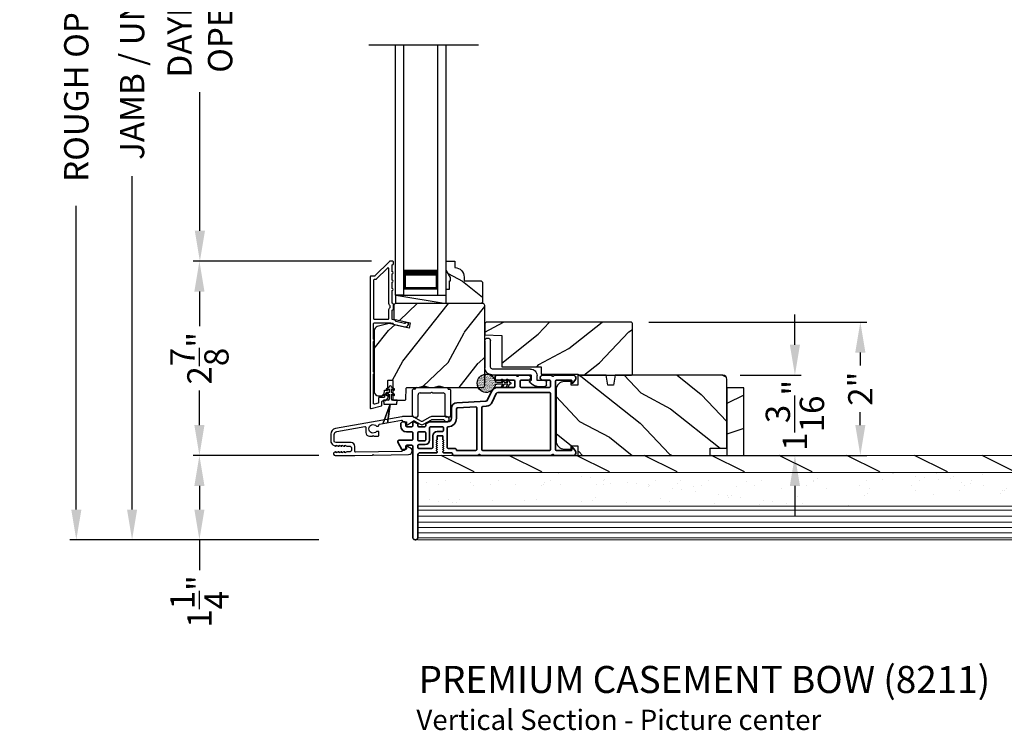
# Model space of a CAD drawing. Extents: x 102 to 204, y -200 to -134.
# Drawn here: x 130 to 145, y -166 to -155 of the extents above; entities that cross this region are included whole.
import ezdxf

# ---------------------------------------------------------------- set-up
doc = ezdxf.new("R2010")
doc.units = 0
doc.header["$LTSCALE"] = 2
doc.header["$MEASUREMENT"] = 0
doc.header["$PDMODE"] = 3
doc.layers.get('0').update_dxf_attribs({"linetype": 'CONTINUOUS'})
doc.layers.get('DEFPOINTS').update_dxf_attribs({"color": 3, "linetype": 'CONTINUOUS'})
doc.layers.add('Dim', color=7, linetype='CONTINUOUS')
doc.styles.add('Arial', font='arial.ttf')
doc.styles.get("Standard").update_dxf_attribs({"font": 'arial.ttf'})
doc.dimstyles.new('STANDARD 1.5', dxfattribs={"dimtxt": 0.36, "dimasz": 0.45, "dimexe": 0.09375, "dimexo": 0.27, "dimgap": 0.135, "dimtad": 0, "dimdec": 4, "dimzin": 0, "dimdsep": 46, "dimlunit": 4, "dimtxsty": 'Standard', "dimcen": 0, "dimadec": 0, "dimazin": 0, "dimtfac": 1, "dimtdec": 4, "dimtofl": 0, "dimtmove": 0, "dimatfit": 3, "dimfxl": 1, "dimtolj": 1, "dimtzin": 0, "dimarcsym": 0})

# ---------------------------------------------------------------- blocks, each defined once
blk = doc.blocks.new('*D341')
at = {"layer": 'DEFPOINTS', "color": 0, "transparency": 16777216}
for p in [(131.679, -146.948), (134.718, -146.948), (134.71, -162.931)]:
    blk.add_point(p, dxfattribs=at)
at = {"layer": 'Dim', "color": 0, "lineweight": -2, "transparency": 16777216}
for p, q in [((134.448, -146.948), (131.585, -146.948)), ((131.679, -147.398), (131.679, -152.329)), ((131.679, -162.481), (131.679, -157.549)), ((134.44, -162.931), (131.585, -162.931))]:
    blk.add_line(p, q, dxfattribs=at)
at = {"layer": 'Dim', "color": 0, "transparency": 16777216}
for points in [[(131.604, -147.398), (131.754, -147.398), (131.679, -146.948)], [(131.604, -162.481), (131.754, -162.481), (131.679, -162.931)]]:
    blk.add_solid(points, dxfattribs=at)
at = {"layer": 'Dim', "color": 0, "transparency": 16777216, "insert": (131.679, -154.939), "char_height": 0.36, "attachment_point": 5, "rotation": 90}
blk.add_mtext('\\A1;JAMB / UNIT HEIGHT', dxfattribs=at)
blk = doc.blocks.new('*D343')
at = {"layer": 'DEFPOINTS', "color": 0, "transparency": 16777216}
for p in [(135.491, -151.07), (132.682, -158.806), (135.492, -158.806)]:
    blk.add_point(p, dxfattribs=at)
at = {"layer": 'Dim', "color": 0, "lineweight": -2, "transparency": 16777216}
for p, q in [((135.221, -151.07), (132.588, -151.07)), ((132.682, -151.52), (132.682, -153.57)), ((132.682, -158.356), (132.682, -156.306)), ((135.222, -158.806), (132.588, -158.806))]:
    blk.add_line(p, q, dxfattribs=at)
at = {"layer": 'Dim', "color": 0, "transparency": 16777216}
for points in [[(132.607, -151.52), (132.757, -151.52), (132.682, -151.07)], [(132.607, -158.356), (132.757, -158.356), (132.682, -158.806)]]:
    blk.add_solid(points, dxfattribs=at)
at = {"layer": 'Dim', "color": 0, "transparency": 16777216, "insert": (132.682, -154.938), "char_height": 0.36, "attachment_point": 5, "rotation": 90}
blk.add_mtext('\\A1;DAYLIGHT \\POPENING', dxfattribs=at)
blk = doc.blocks.new('*D345')
at = {"layer": 'DEFPOINTS', "color": 0, "transparency": 16777216}
for p in [(132.675, -158.806), (135.492, -158.806), (134.71, -161.681)]:
    blk.add_point(p, dxfattribs=at)
at = {"layer": 'Dim', "color": 0, "lineweight": -2, "transparency": 16777216}
for p, q in [((135.222, -158.806), (132.581, -158.806)), ((132.675, -159.256), (132.675, -159.768)), ((132.675, -161.231), (132.675, -160.719)), ((134.44, -161.681), (132.581, -161.681))]:
    blk.add_line(p, q, dxfattribs=at)
at = {"layer": 'Dim', "color": 0, "transparency": 16777216}
for points in [[(132.6, -159.256), (132.75, -159.256), (132.675, -158.806)], [(132.6, -161.231), (132.75, -161.231), (132.675, -161.681)]]:
    blk.add_solid(points, dxfattribs=at)
at = {"layer": 'Dim', "color": 0, "transparency": 16777216, "insert": (132.675, -160.243), "char_height": 0.36, "attachment_point": 5, "rotation": 90}
blk.add_mtext('\\A1;2{\\H1x;\\S7/8;}"', dxfattribs=at)
blk = doc.blocks.new('*D346')
at = {"layer": 'DEFPOINTS', "color": 0, "transparency": 16777216}
for p in [(134.718, -146.448), (130.854, -162.931), (134.71, -162.931)]:
    blk.add_point(p, dxfattribs=at)
at = {"layer": 'Dim', "color": 0, "lineweight": -2, "transparency": 16777216}
for p, q in [((134.448, -146.448), (130.76, -146.448)), ((130.854, -146.898), (130.854, -151.394)), ((130.854, -162.481), (130.854, -157.985)), ((134.44, -162.931), (130.76, -162.931))]:
    blk.add_line(p, q, dxfattribs=at)
at = {"layer": 'Dim', "color": 0, "transparency": 16777216}
for points in [[(130.779, -146.898), (130.929, -146.898), (130.854, -146.448)], [(130.779, -162.481), (130.929, -162.481), (130.854, -162.931)]]:
    blk.add_solid(points, dxfattribs=at)
at = {"layer": 'Dim', "color": 0, "transparency": 16777216, "insert": (130.854, -154.689), "char_height": 0.36, "attachment_point": 5, "rotation": 90}
blk.add_mtext('\\A1;ROUGH OPENING HEIGHT', dxfattribs=at)
blk = doc.blocks.new('*D347')
at = {"layer": 'DEFPOINTS', "color": 0, "transparency": 16777216}
for p in [(139.054, -159.707), (142.453, -159.707), (136.518, -161.681)]:
    blk.add_point(p, dxfattribs=at)
at = {"layer": 'Dim', "color": 0, "lineweight": -2, "transparency": 16777216}
for p, q in [((139.324, -159.707), (142.547, -159.707)), ((142.453, -160.157), (142.453, -160.349)), ((142.453, -161.231), (142.453, -161.039)), ((136.788, -161.681), (142.547, -161.681))]:
    blk.add_line(p, q, dxfattribs=at)
at = {"layer": 'Dim', "color": 0, "transparency": 16777216}
for points in [[(142.378, -160.157), (142.528, -160.157), (142.453, -159.707)], [(142.378, -161.231), (142.528, -161.231), (142.453, -161.681)]]:
    blk.add_solid(points, dxfattribs=at)
at = {"layer": 'Dim', "color": 0, "transparency": 16777216, "insert": (142.453, -160.694), "char_height": 0.36, "attachment_point": 5, "rotation": 90}
blk.add_mtext('\\A1;2"', dxfattribs=at)
blk = doc.blocks.new('*D348')
at = {"layer": 'DEFPOINTS', "color": 0, "transparency": 16777216}
for p in [(140.404, -160.493), (140.23, -161.681), (141.485, -161.681)]:
    blk.add_point(p, dxfattribs=at)
at = {"layer": 'Dim', "color": 0, "lineweight": -2, "transparency": 16777216}
for p, q in [((141.485, -160.043), (141.485, -159.593)), ((140.674, -160.493), (141.578, -160.493)), ((140.5, -161.681), (141.578, -161.681)), ((141.485, -162.131), (141.485, -162.581))]:
    blk.add_line(p, q, dxfattribs=at)
at = {"layer": 'Dim', "color": 0, "transparency": 16777216}
for points in [[(141.41, -160.043), (141.56, -160.043), (141.485, -160.493)], [(141.41, -162.131), (141.56, -162.131), (141.485, -161.681)]]:
    blk.add_solid(points, dxfattribs=at)
at = {"layer": 'Dim', "color": 0, "transparency": 16777216, "insert": (141.485, -161.087), "char_height": 0.36, "attachment_point": 5, "rotation": 90}
blk.add_mtext('\\A1;1{\\H1x;\\S3/16;}"', dxfattribs=at)
blk = doc.blocks.new('NEW WS LY HEAD BOARD')
at = {"lineweight": 18}
h = blk.add_hatch(dxfattribs=at)
h.set_pattern_fill('AR-SAND', color=256, scale=0.25, style=0)
h.set_pattern_definition([(37.5, (-37.88374, -21.73782), (-0.0157483, 0.481706), [0, -0.38, 0, -0.425, 0, -0.40625]), (7.5, (-37.88374, -21.7378), (0.442444, 0.7055365), [0, -0.205, 0, -0.3425, 0, -0.13125]), (327.5, (-38.19124, -21.73782), (0.7785355, 0.0014148), [0, -0.125, 0, -0.45, 0, -0.5875]), (317.5, (-38.19124, -21.7378), (0.751532, 0.219419), [0, -0.0625, 0, -0.295, 0, -0.3375])])
h.paths.add_polyline_path([(-4.513, 0.75), (-4.513, 0.25), (9.447, 0.25), (9.447, 0.75)])
h = blk.add_hatch()
h.set_pattern_fill('WOOD2', color=256, pattern_type=2)
h.set_pattern_definition([(216.8699, (26.13309, -76.77877), (2.9999999, 2.0000001), [0.5, -4.5]), (206.5651, (26.7331, -77.07877), (-0.9999992, -1.0000013), [1.118034, -1.118034]), (198.4349, (26.7331, -77.57877), (-2.0000004, -0.9999984), [0.632456, -2.529822])])
h.paths.add_polyline_path([(9.447, 0.25), (-4.513, 0.25), (-4.513, 0), (-0.339, 0), (-0.339, 0), (-0.019, 0), (9.447, 0)])
at = {"color": 7, "linetype": 'Continuous', "lineweight": 15}
for p, q in [((9.447, 1.25), (-4.513, 1.25)), ((-4.513, 1.219), (-4.513, 1.25)), ((9.447, 1.219), (-4.513, 1.219)), ((9.447, 1.219), (-4.513, 1.219)), ((-4.513, 0.75), (-4.513, 1.219)), ((9.447, 1.219), (9.447, 1.25)), ((9.447, 0.75), (9.447, 1.219)), ((9.447, 0.75), (-4.513, 0.75)), ((9.447, 0.75), (-4.513, 0.75)), ((-4.513, 0.25), (-4.513, 0.75)), ((9.447, 0.25), (9.447, 0.75)), ((9.447, 0.25), (-4.513, 0.25)), ((-4.513, 0), (-4.513, 0.25)), ((9.447, 0.25), (-4.513, 0.25)), ((9.447, 0), (9.447, 0.25)), ((9.447, 0), (-4.513, 0))]:
    blk.add_line(p, q, dxfattribs=at)
at = {"lineweight": 18}
for p, q in [((9.422, 1.219), (0.922, 1.219)), ((9.422, 1.143), (-4.513, 1.143)), ((9.422, 1.066), (-4.513, 1.066)), ((9.422, 0.988), (-4.513, 0.988)), ((9.422, 0.9), (-4.513, 0.9)), ((9.422, 0.811), (-4.513, 0.811))]:
    blk.add_line(p, q, dxfattribs=at)
blk = doc.blocks.new('*D352')
at = {"color": 0, "lineweight": -2, "transparency": 16777216}
for p, q in [((134.44, -161.681), (132.581, -161.681)), ((132.675, -162.131), (132.675, -162.481)), ((134.44, -162.931), (132.581, -162.931)), ((132.675, -162.931), (132.675, -163.381))]:
    blk.add_line(p, q, dxfattribs=at)
at = {"color": 0, "transparency": 16777216}
for points in [[(132.6, -162.131), (132.75, -162.131), (132.675, -161.681)], [(132.6, -162.481), (132.75, -162.481), (132.675, -162.931)]]:
    blk.add_solid(points, dxfattribs=at)
at = {"layer": 'DEFPOINTS', "color": 0, "transparency": 16777216}
for p in [(134.71, -161.681), (132.675, -162.931), (134.71, -162.931)]:
    blk.add_point(p, dxfattribs=at)
at = {"color": 0, "transparency": 16777216, "insert": (132.675, -163.842), "char_height": 0.36, "attachment_point": 5, "rotation": 90}
blk.add_mtext('\\A1;1{\\H1x;\\S1/4;}"', dxfattribs=at)
blk = doc.blocks.new('A$C3ADC6B63')
for p, q in [((0.829, 0.286), (0.829, 0.672)), ((0.914, 0.672), (0.914, 0.276)), ((0.14, 0.095), (0.14, 0.161)), ((0.226, 0.161), (0.226, 0.094)), ((0.236, 0.256), (0.799, 0.256)), ((0.809, 0.171), (0.236, 0.171)), ((0, 0.025), (0, 0.06)), ((0.025, 0.085), (0.13, 0.085)), ((0.249, 0.061), (0.192, 0.018)), ((0.14, 0), (0.025, 0))]:
    blk.add_line(p, q)
for centre, radius, start, end in [((0.872, 0.672), 0.0426, 0, 180), ((0.236, 0.161), 0.0953, 89.9998, 179.9999), ((0.236, 0.161), 0.01, 89.9966, 180.0013), ((0.799, 0.286), 0.0301, 270.0006, 359.9994), ((0.809, 0.276), 0.105, 270.0001, 0.0001), ((0.025, 0.06), 0.0251, 89.9991, 180.0008), ((0.025, 0.025), 0.0251, 180.0015, 269.9986), ((0.13, 0.095), 0.01, 270.0026, 359.9982), ((0.14, 0.085), 0.0853, 270.0005, 307.4449), ((0.236, 0.094), 0.01, 179.9982, 257.1638), ((0.226, 0.05), 0.0351, 47.741, 77.1576), ((0.243, 0.069), 0.01, 307.4452, 47.7377)]:
    blk.add_arc(centre, radius, start, end)
blk = doc.blocks.new('A$C670A160E')
h = blk.add_hatch()
h.set_pattern_fill('AR-SAND', color=256, scale=0.01, angle=90)
h.set_pattern_definition([(127.5, (9.122958, -27.001731), (-0.019268238, -0.000629934), [0, -0.0152, 0, -0.017, 0, -0.01625]), (97.5, (9.122958, -27.00173), (-0.02822146, 0.017697767), [0, -0.0082, 0, -0.0137, 0, -0.00525]), (57.5, (9.122958, -27.01403), (-5.6591e-05, 0.031141419), [0, -0.005, 0, -0.018, 0, -0.0235]), (47.5, (9.122958, -27.01403), (-0.008776756, 0.030061266), [0, -0.0025, 0, -0.0118, 0, -0.0135])])
edge = h.paths.add_edge_path()
edge.add_arc((0.135, 0.135), 0.135, 98.4528, 441.5472)
edge.add_arc((0.135, 0.145), 0.126, 440.9231, 459.0769)
for p, q in [((0.121, 0.476), (0.078, 0.452)), ((0.089, 0.433), (0.121, 0.452)), ((0.121, 0.487), (0.121, 0.476)), ((0.121, 0.452), (0.121, 0.401)), ((0.15, 0.476), (0.15, 0.487)), ((0.193, 0.452), (0.15, 0.476)), ((0.15, 0.452), (0.182, 0.433)), ((0.15, 0.401), (0.15, 0.452)), ((0.121, 0.401), (0.078, 0.376)), ((0.089, 0.358), (0.121, 0.377)), ((0.121, 0.377), (0.121, 0.29)), ((0.193, 0.376), (0.15, 0.401)), ((0.15, 0.377), (0.182, 0.358)), ((0.15, 0.29), (0.15, 0.377)), ((0.116, 0.281), (0.116, 0.269)), ((0.119, 0.286), (0.117, 0.285)), ((0.154, 0.285), (0.152, 0.286)), ((0.155, 0.269), (0.155, 0.281))]:
    blk.add_line(p, q)
for centre, radius, start, end in [((0.083, 0.443), 0.0105, 119.9976, 300.0025), ((0.135, 0.487), 0.0145, 359.9996, 180.0004), ((0.188, 0.443), 0.0105, 239.9975, 60.0024), ((0.083, 0.367), 0.0105, 119.9976, 300.0026), ((0.188, 0.367), 0.0105, 239.9974, 60.0024), ((0.135, 0.135), 0.135, 98.4528, 81.5472), ((0.121, 0.281), 0.00501, 129.9935, 180.0124), ((0.116, 0.29), 0.00502, 310.0501, 359.9566), ((0.155, 0.29), 0.00501, 179.9884, 230.0049), ((0.15, 0.281), 0.00501, 359.9876, 50.0065)]:
    blk.add_arc(centre, radius, start, end)
blk = doc.blocks.new('A$C718876F9')
at = {"color": 7, "linetype": 'Continuous', "lineweight": 35}
for points in [[(1.25, 1.182), (1.25, 0.831, 0.414206), (1.27, 0.811), (1.275, 0.811, -0.414217), (1.29, 0.796), (1.29, 0.681, 0.414244), (1.305, 0.666), (1.307, 0.666), (1.322, 0.681), (1.337, 0.666), (1.351, 0.681), (1.366, 0.666), (1.381, 0.681), (1.396, 0.666), (1.411, 0.681), (1.426, 0.666), (1.44, 0.681), (1.455, 0.666), (1.47, 0.681), (1.485, 0.666), (1.54, 0.666), (1.54, 0.586), (1.485, 0.586), (1.47, 0.571), (1.455, 0.586), (1.44, 0.571), (1.426, 0.586), (1.411, 0.571), (1.396, 0.586), (1.381, 0.571), (1.366, 0.586), (1.351, 0.571), (1.337, 0.586), (1.322, 0.571), (1.307, 0.586), (1.305, 0.586, 0.414244), (1.29, 0.571), (1.29, 0.329, -0.414206), (1.26, 0.299), (0.037, 0.299, 1.000014), (0.037, 0.224), (1.385, 0.224, -0.414217), (1.4, 0.209), (1.4, 0.134, -0.414214), (1.385, 0.119), (1.355, 0.119, 0.767322), (1.34, 0.063), (1.445, 0.003, 0.577345), (1.475, 0.02), (1.475, 0.209, -0.414217), (1.49, 0.224), (1.585, 0.224, -0.414217), (1.6, 0.209), (1.6, 0.129, 0.414211), (1.685, 0.044), (1.71, 0.044, 0.414203), (1.75, 0.084), (1.75, 0.089, 0.414206), (1.72, 0.119), (1.69, 0.119, -0.414214), (1.675, 0.134), (1.675, 0.209, -0.414217), (1.69, 0.224), (1.74, 0.224, 0.414198), (1.75, 0.234), (1.75, 0.238, 0.140562), (1.745, 0.254), (1.722, 0.292, 0.258606), (1.709, 0.299), (1.69, 0.299, -0.414207), (1.675, 0.314), (1.675, 0.399, -0.414214), (1.69, 0.414), (1.709, 0.414, 0.258588), (1.722, 0.421), (1.745, 0.459, 0.140562), (1.75, 0.475), (1.75, 0.744, -0.414222), (1.8, 0.794), (1.945, 0.794, 0.398127), (2.03, 0.875), (2.054, 1.305, -0.276546), (2.071, 1.331), (2.197, 1.39, 0.291473), (2.258, 1.485), (2.258, 1.72, -0.414242), (2.273, 1.735), (2.348, 1.735, -0.414203), (2.363, 1.72), (2.363, 1.47, 0.414208), (2.393, 1.44), (2.408, 1.44, 0.414227), (2.438, 1.47), (2.438, 1.746, 0.267976), (2.43, 1.759, -0.57734), (2.43, 1.785, 0.267976), (2.438, 1.798), (2.438, 1.934, 1.000003), (2.363, 1.934), (2.363, 1.825, -0.414203), (2.348, 1.81), (2.273, 1.81, -0.414242), (2.258, 1.825), (2.258, 2.244, -0.414241), (2.273, 2.259), (2.348, 2.259, -0.414202), (2.363, 2.244), (2.363, 2.144, 1.000003), (2.438, 2.144), (2.438, 2.27, 0.267978), (2.43, 2.283, -0.577339), (2.43, 2.309, 0.267978), (2.438, 2.322), (2.438, 2.597, 0.606819), (2.375, 2.63), (2.322, 2.593, 0.733246), (2.328, 2.575), (2.358, 2.575, -0.414248), (2.363, 2.57), (2.363, 2.349, -0.414201), (2.348, 2.334), (1.34, 2.334, -0.414213), (1.325, 2.349), (1.325, 2.57, -0.414132), (1.33, 2.575), (1.36, 2.575, 0.733247), (1.366, 2.593), (1.313, 2.63, 0.606817), (1.25, 2.597), (1.25, 2.322, 0.267911), (1.257, 2.309, -0.577339), (1.257, 2.283, 0.26791), (1.25, 2.27), (1.25, 1.234, 0.267909), (1.257, 1.221, -0.57734), (1.257, 1.195, 0.267913)], [(1.97, 1.154, 0.430499), (1.955, 1.17), (1.34, 1.17, 0.414217), (1.325, 1.155), (1.325, 0.871, -0.414226), (1.355, 0.841), (1.355, 0.746, 0.414217), (1.37, 0.731), (1.66, 0.731, 0.410198), (1.675, 0.746, -0.410178), (1.8, 0.869), (1.94, 0.869, 0.398129), (1.955, 0.883)]]:
    blk.add_lwpolyline(points, format="xyb", close=True, dxfattribs=at)
for points in [[(2.183, 2.244, 0.414202), (2.168, 2.259), (1.34, 2.259, 0.414213), (1.325, 2.244), (1.325, 1.26, 0.414212), (1.34, 1.245), (1.961, 1.245, 0.398117), (1.976, 1.259), (1.979, 1.309, -0.276548), (2.039, 1.399), (2.166, 1.458, 0.291483), (2.183, 1.485), (2.183, 2.244)], [(1.37, 0.299), (1.395, 0.299, 0.414234), (1.41, 0.314), (1.41, 0.404, -0.41421), (1.475, 0.469), (1.655, 0.469, 0.258596), (1.668, 0.476), (1.673, 0.485, 0.140599), (1.675, 0.492), (1.675, 0.661, 0.414195), (1.66, 0.676), (1.62, 0.676, 0.414234), (1.605, 0.661), (1.605, 0.586, -0.41421), (1.54, 0.521), (1.37, 0.521, 0.414217), (1.355, 0.506), (1.355, 0.314, 0.414207), (1.37, 0.299)], [(1.585, 0.414), (1.48, 0.414, 0.414214), (1.465, 0.399), (1.465, 0.314, 0.414207), (1.48, 0.299), (1.585, 0.299, 0.414207), (1.6, 0.314), (1.6, 0.399, 0.414214), (1.585, 0.414)]]:
    blk.add_lwpolyline(points, format="xyb", dxfattribs=at)
blk.add_blockref('A$C670A160E', (2.183, 1.176))
blk = doc.blocks.new('A$C0691211F')
for p, q in [((0.091, 0.53), (0.049, 0.506)), ((0.091, 0.45), (0.049, 0.426)), ((0.06, 0.487), (0.091, 0.505)), ((0.091, 0.535), (0.091, 0.53)), ((0.091, 0.505), (0.091, 0.45)), ((0.121, 0.53), (0.121, 0.535)), ((0.163, 0.506), (0.121, 0.53)), ((0.121, 0.505), (0.152, 0.487)), ((0.121, 0.45), (0.121, 0.505)), ((0.163, 0.426), (0.121, 0.45)), ((0.006, 0.34), (0.006, 0.31)), ((0.076, 0.34), (0.006, 0.34)), ((0.006, 0.31), (0.012, 0.31)), ((0.012, 0.31), (0.012, 0.28)), ((0.06, 0.407), (0.091, 0.425)), ((0.091, 0.425), (0.091, 0.355)), ((0.121, 0.425), (0.152, 0.407)), ((0.121, 0.355), (0.121, 0.425)), ((0.206, 0.34), (0.136, 0.34)), ((0.2, 0.31), (0.206, 0.31)), ((0.2, 0.28), (0.2, 0.31)), ((0.206, 0.31), (0.206, 0.34)), ((0.106, 0.28), (0, 0)), ((0, 0), (0.106, 0.279)), ((0.012, 0.28), (0.106, 0.28)), ((0.062, 0), (0.106, 0.28)), ((0.106, 0.279), (0.062, 0)), ((0.106, 0.28), (0.106, 0.28)), ((0.106, 0.28), (0.2, 0.28)), ((0, 0), (0, 0)), ((0.062, 0), (0.062, 0))]:
    blk.add_line(p, q)
for centre, radius, start, end in [((0.055, 0.496), 0.011, 120, 300), ((0.106, 0.535), 0.015, 0, 180), ((0.158, 0.496), 0.011, 240, 60), ((0.055, 0.416), 0.011, 120, 300), ((0.076, 0.355), 0.015, 270, 0), ((0.136, 0.355), 0.015, 180, 270), ((0.158, 0.416), 0.011, 240, 60)]:
    blk.add_arc(centre, radius, start, end)
blk = doc.blocks.new('A$C003C651C')
for p, q in [((0, 0.02), (0, 0.402)), ((0.031, 0.412), (0.01, 0.412)), ((0.041, 0.427), (0.041, 0.422)), ((0.051, 0.437), (0.511, 0.437)), ((0.08, 0.02), (0.08, 0.327)), ((0.11, 0.357), (0.264, 0.357)), ((0.298, 0.357), (0.452, 0.357)), ((0.482, 0.02), (0.482, 0.327)), ((0.521, 0.427), (0.521, 0.422)), ((0.531, 0.412), (0.552, 0.412)), ((0.562, 0.402), (0.562, 0.02)), ((0.02, 0), (0.06, 0)), ((0.542, 0), (0.502, 0))]:
    blk.add_line(p, q)
for centre, radius, start, end in [((0.01, 0.402), 0.01, 90, 180), ((0.031, 0.422), 0.01, 270, 0), ((0.051, 0.427), 0.01, 90, 180), ((0.11, 0.327), 0.03, 90, 180), ((0.264, 0.367), 0.01, 270, 330), ((0.281, 0.357), 0.01, 30, 150), ((0.298, 0.367), 0.01, 210, 270), ((0.452, 0.327), 0.03, 0, 90), ((0.511, 0.427), 0.01, 360, 90), ((0.531, 0.422), 0.01, 180, 270), ((0.552, 0.402), 0.01, 0, 90), ((0.02, 0.02), 0.02, 180, 270), ((0.06, 0.02), 0.02, 270, 0), ((0.502, 0.02), 0.02, 180, 270), ((0.542, 0.02), 0.02, 270, 0)]:
    blk.add_arc(centre, radius, start, end)

msp = doc.modelspace()

# ---------------------------------------------------------------- hatches: boundary and pattern name
h = msp.add_hatch()
h.set_pattern_fill('WOOD2', color=256, angle=115, style=0)
h.set_pattern_definition([(331.8699, (43.4313, -227.46912), (-3.08047044, 1.8736867), [0.5, -4.5]), (321.5651, (43.44963, -226.79855), (1.3289269, -0.4836882), [1.118034, -1.118034]), (313.4349, (43.90278, -226.58724), (1.75154305, -1.3899984), [0.632456, -2.529822])])
h.paths.add_polyline_path([(136.86486, -159.115), (136.84486, -159.095), (136.59086, -159.095), (136.59086, -159.03991, 0.40378915), (136.45586, -158.9), (136.45586, -158.806), (136.32586, -158.806), (136.32586, -158.93888), (136.38886, -159.048), (136.38886, -159.095), (136.37286, -159.095), (136.37286, -159.22), (136.32586, -159.22), (136.32586, -159.306), (136.32586, -159.431), (136.84486, -159.431), (136.86486, -159.411)])
h = msp.add_hatch()
h.set_pattern_fill('WOOD2', color=256, angle=205, style=0)
h.set_pattern_definition([(61.8699, (44.56676, -228.48438), (-1.8736867, -3.08047044), [0.5, -4.5]), (51.5651, (43.8962, -228.46605), (0.4836882, 1.3289269), [1.118034, -1.118034]), (43.4349, (43.68488, -228.0129), (1.3899984, 1.75154305), [0.632456, -2.529822])])
edge = h.paths.add_edge_path()
edge.add_line((135.32179, -160.798), (135.3802, -160.798))
edge.add_arc((135.3802, -160.768), 0.03, 270.000363, 357.999068)
edge.add_line((135.41018, -160.76905), (135.4118, -160.72265))
edge.add_arc((135.42179, -160.723), 0.01, 89.999859, 177.996691, ccw=False)
edge.add_line((135.42179, -160.713), (135.45079, -160.713))
edge.add_arc((135.45079, -160.703), 0.01, 270.006796, 359.993204)
edge.add_line((135.46079, -160.703), (135.46079, -160.578))
edge.add_arc((135.47079, -160.578), 0.01, 89.997001, 180.00468, ccw=False)
edge.add_line((135.47079, -160.568), (135.52879, -160.568))
edge.add_arc((135.52879, -160.578), 0.01, -0.00468, 90.00468, ccw=False)
edge.add_line((135.53879, -160.578), (135.53879, -160.851))
edge.add_arc((135.54879, -160.851), 0.01, 180.006796, 269.991523)
edge.add_line((135.54879, -160.861), (135.71802, -160.861))
edge.add_arc((135.71802, -160.851), 0.01, 269.999086, 358.005266)
edge.add_line((135.72801, -160.85135), (135.7338, -160.68565))
edge.add_arc((135.74379, -160.686), 0.01, 89.999086, 178.005266, ccw=False)
edge.add_line((135.74379, -160.676), (135.90061, -160.676))
edge.add_arc((135.90062, -160.61603), 0.05997, 269.993525, 285.525785)
edge.add_line((135.91667, -160.67381), (135.98273, -160.65546))
edge.add_arc((135.99879, -160.71326), 0.05999, 74.4724, 105.5276, ccw=False)
edge.add_line((136.01485, -160.65546), (136.08091, -160.67381))
edge.add_arc((136.09696, -160.61603), 0.05997, 254.474215, 270.006475)
edge.add_line((136.09697, -160.676), (136.1235, -160.676))
edge.add_arc((136.12351, -160.61602), 0.05998, 269.998084, 285.503341)
edge.add_line((136.13954, -160.67382), (136.20576, -160.65546))
edge.add_arc((136.22179, -160.71327), 0.06, 74.498645, 105.501355, ccw=False)
edge.add_line((136.23783, -160.65546), (136.30404, -160.67382))
edge.add_arc((136.32008, -160.61602), 0.05998, 254.496659, 270)
edge.add_line((136.32008, -160.676), (136.86679, -160.676))
edge.add_arc((136.86679, -160.646), 0.03, 270.000505, 359.998375)
edge.add_line((136.89679, -160.646), (136.89679, -159.461))
edge.add_arc((136.86679, -159.461), 0.03, 0.000505, 89.999495)
edge.add_line((136.86679, -159.431), (135.58079, -159.431))
edge.add_arc((135.58079, -159.461), 0.03, 90.001222, 179.998778)
edge.add_line((135.55079, -159.461), (135.55079, -159.66242))
edge.add_line((135.55079, -159.66242), (135.79379, -159.71852))
edge.add_line((135.79379, -159.71852), (135.77625, -159.79452))
edge.add_line((135.77625, -159.79452), (135.48379, -159.727))
edge.add_line((135.48379, -159.727), (135.30626, -159.77457))
edge.add_arc((135.32179, -159.83253), 0.06, 104.999295, 180.00124)
edge.add_line((135.26179, -159.83253), (135.26179, -160.738))
edge.add_arc((135.32179, -160.738), 0.06, 180.000266, 269.999734)
h = msp.add_hatch()
h.set_pattern_fill('WOOD2', color=256, angle=115, style=0)
h.set_pattern_definition([(28.1301, (43.4313, -83.27626), (-3.08047044, -1.8736867), [0.5, -4.5]), (38.4349, (43.44963, -83.94683), (1.3289269, 0.4836882), [1.118034, -1.118034]), (46.5651, (43.90278, -84.15814), (1.75154305, 1.3899984), [0.632456, -2.529822])])
edge = h.paths.add_edge_path()
edge.add_line((138.28449, -160.49307), (139.05449, -160.49307))
edge.add_arc((139.05449, -160.46307), 0.03, 270, 360)
edge.add_line((139.08449, -160.46307), (139.08449, -159.73707))
edge.add_arc((139.05449, -159.73707), 0.03, 360, 450)
edge.add_line((139.05449, -159.70707), (136.91549, -159.70707))
edge.add_line((136.91549, -159.70707), (136.89549, -159.72707))
edge.add_line((136.89549, -159.72707), (136.89549, -159.89507))
edge.add_line((136.89549, -159.89507), (137.14749, -159.90387))
edge.add_line((137.14749, -159.90387), (137.14749, -160.36807))
edge.add_line((137.14749, -160.36807), (137.72949, -160.36807))
edge.add_line((137.72949, -160.36807), (137.73349, -160.47807))
edge.add_line((137.73349, -160.47807), (138.27191, -160.47807))
edge.add_line((138.27191, -160.47807), (138.28449, -160.49307))
h = msp.add_hatch()
h.set_pattern_fill('WOOD2', color=256, angle=115, style=0)
h.set_pattern_definition([(331.8699, (43.4313, -227.4825), (-3.08047044, 1.8736867), [0.5, -4.5]), (321.5651, (43.44963, -226.81193), (1.3289269, -0.4836882), [1.118034, -1.118034]), (313.4349, (43.90278, -226.60062), (1.75154305, -1.3899984), [0.632456, -2.529822])])
edge = h.paths.add_edge_path()
edge.add_line((138.2731, -161.53607), (138.2731, -161.68107))
edge.add_line((138.2731, -161.68107), (140.2301, -161.68107))
edge.add_line((140.2301, -161.68107), (140.2301, -161.57107))
edge.add_line((140.2301, -161.57107), (140.4801, -161.57107))
edge.add_line((140.4801, -161.57107), (140.4801, -160.55307))
edge.add_arc((140.4201, -160.55307), 0.06, 0, 90)
edge.add_line((140.4201, -160.49307), (138.82491, -160.49307))
edge.add_line((138.82491, -160.49307), (138.79934, -160.63807))
edge.add_line((138.79934, -160.63807), (138.71667, -160.63807))
edge.add_line((138.71667, -160.63807), (138.6911, -160.49307))
edge.add_line((138.6911, -160.49307), (138.2731, -160.49307))
edge.add_line((138.2731, -160.49307), (138.2731, -160.63807))
edge.add_line((138.2731, -160.63807), (138.1731, -160.63807))
edge.add_line((138.1731, -160.63807), (138.1731, -160.58707))
edge.add_line((138.1731, -160.58707), (138.0771, -160.58707))
edge.add_arc((138.0771, -160.71207), 0.125, 90, 180)
edge.add_line((137.9521, -160.71207), (137.9521, -161.46207))
edge.add_arc((138.0771, -161.46207), 0.125, 180, 270)
edge.add_line((138.0771, -161.58707), (138.1731, -161.58707))
edge.add_line((138.1731, -161.58707), (138.1731, -161.53607))
edge.add_line((138.1731, -161.53607), (138.2731, -161.53607))
h = msp.add_hatch()
h.set_pattern_fill('WOOD2', color=256, pattern_type=2)
h.set_pattern_definition([(216.8699, (142.14424, -222.48047), (2.9999999, 2.0000001), [0.5, -4.5]), (206.5651, (142.74424, -222.78047), (-0.999999, -1.0000013), [1.118034, -1.118034]), (198.4349, (142.74424, -223.28047), (-2.0000004, -0.9999984), [0.632456, -2.529822])])
h.paths.add_polyline_path([(140.72996, -160.681), (140.47996, -160.681), (140.47996, -161.681), (140.72996, -161.681)])

# ---------------------------------------------------------------- linework, layer by layer
for p, q in [((136.80291, -155.60649), (135.18359, -155.60649)), ((135.57586, -159.306), (135.57586, -155.60649)), ((135.70086, -159.306), (135.70086, -155.60649)), ((136.20086, -159.306), (136.20086, -155.60649)), ((136.32586, -159.306), (136.32586, -155.60649)), ((135.70086, -158.931), (135.70086, -159.21672)), ((136.20086, -159.21672), (136.20086, -158.93066)), ((135.70086, -159.306), (135.57586, -159.306)), ((135.57986, -159.431), (135.57986, -159.306)), ((135.57986, -159.306), (136.32586, -159.306)), ((135.57986, -159.306), (136.32586, -159.431)), ((135.70086, -159.21672), (136.20086, -159.21672)), ((136.20086, -159.306), (136.32586, -159.306))]:
    msp.add_line(p, q)
for points in [[(135.20179, -159.036), (135.20179, -160.976, 0.49314543), (135.21438, -160.98566), (135.36838, -160.9444, 0.33945426), (135.37579, -160.93474), (135.37579, -160.881, -0.41421356), (135.38579, -160.871), (135.40579, -160.871, 0.41421356), (135.46579, -160.811), (135.46579, -160.761, 0.76732699), (135.4378, -160.7535), (135.41713, -160.7893, 0.1316525), (135.41579, -160.7943), (135.41579, -160.811, -0.41421356), (135.40579, -160.821), (135.33579, -160.821, 0.41421356), (135.32579, -160.831), (135.32579, -160.89637, -0.33945426), (135.31838, -160.90603), (135.26438, -160.9205, -0.49314543), (135.25179, -160.91084), (135.25179, -160.47799, 0.57735027), (135.25179, -160.44335), (135.25179, -159.99366, 0.57735027), (135.25179, -159.95902), (135.25179, -159.726, -0.41421356), (135.26179, -159.716), (135.50708, -159.716, -0.05678412), (135.50933, -159.71626), (135.53483, -159.72215, -0.19891237), (135.54106, -159.72659), (135.54878, -159.73894, 0.19891237), (135.55501, -159.74338), (135.70804, -159.77871, 0.41421356), (135.76801, -159.74124), (135.76939, -159.73525, 0.41421356), (135.7619, -159.72325), (135.72292, -159.71426), (135.72154, -159.72025, -0.41421356), (135.70954, -159.72774), (135.58644, -159.69932, -0.19891237), (135.5802, -159.69488), (135.57249, -159.68253, 0.19891237), (135.56626, -159.67809), (135.53318, -159.67045, -0.34921563), (135.52543, -159.66071), (135.52543, -159.53538, -0.41421356), (135.53543, -159.52538), (135.53643, -159.52538, 0.41421356), (135.54643, -159.51538), (135.54643, -159.44102, 0.37039498), (135.53794, -159.43114), (135.53543, -159.43114, -0.41421356), (135.52543, -159.42114), (135.52543, -159.241, 1), (135.52543, -159.211), (135.52543, -159.116, 1), (135.52543, -159.086), (135.52543, -158.991, 1), (135.52543, -158.961), (135.52543, -158.866, -0.41421356), (135.53543, -158.856), (135.53679, -158.856, 0.41421356), (135.54679, -158.846), (135.54679, -158.816, 0.41421356), (135.53679, -158.806), (135.49243, -158.806, 0.19891237), (135.48536, -158.80893), (135.27122, -159.02307, -0.19891237), (135.26415, -159.026), (135.21179, -159.026, 0.41421356)], [(135.46543, -159.666, 0.41421356), (135.47543, -159.656), (135.47543, -159.53526, -0.21921663), (135.49643, -159.48967), (135.49643, -159.46673, -0.21921663), (135.47543, -159.42114), (135.47543, -158.91371, 0.66817864), (135.45836, -158.90664), (135.29193, -159.07307, -0.19891237), (135.28486, -159.076), (135.26179, -159.076, 0.41421356), (135.25179, -159.086), (135.25179, -159.656, 0.41421356), (135.26179, -159.666)], [(136.84486, -159.431), (136.32586, -159.431), (136.32586, -159.22), (136.37286, -159.22), (136.37286, -159.095), (136.38886, -159.095), (136.38886, -159.048), (136.32586, -158.93888), (136.32586, -158.806), (136.45586, -158.806), (136.45586, -158.9, -0.40378915), (136.59086, -159.03991), (136.59086, -159.095), (136.84486, -159.095), (136.86486, -159.115), (136.86486, -159.411)], [(135.53879, -160.578), (135.53879, -160.851, 0.41413549), (135.54879, -160.861), (135.71802, -160.861, 0.40405759), (135.72801, -160.85135), (135.7338, -160.68565, -0.40405759), (135.74379, -160.676), (135.90061, -160.676, 0.06787622), (135.91667, -160.67381), (135.98273, -160.65546, -0.13633935), (136.01485, -160.65546), (136.08091, -160.67381, 0.06787622), (136.09697, -160.676), (136.1235, -160.676, 0.06775786), (136.13954, -160.67382), (136.20576, -160.65546, -0.13610607), (136.23783, -160.65546), (136.30404, -160.67382, 0.06774946), (136.32008, -160.676), (136.86679, -160.676, 0.41420267), (136.89679, -160.646), (136.89679, -159.461, 0.4142084), (136.86679, -159.431), (135.58079, -159.431, 0.41420107), (135.55079, -159.461), (135.55079, -159.66242), (135.79379, -159.71852), (135.77625, -159.79452), (135.48379, -159.727), (135.30626, -159.77457, 0.33946373), (135.26179, -159.83253), (135.26179, -160.738, 0.41421085), (135.32179, -160.798), (135.3802, -160.798, 0.40401965), (135.41018, -160.76905), (135.4118, -160.72265, -0.40401014), (135.42179, -160.713), (135.45079, -160.713, 0.41414408), (135.46079, -160.703), (135.46079, -160.578, -0.41425282), (135.47079, -160.568), (135.52879, -160.568, -0.41426141)], [(138.28449, -160.49307), (139.05449, -160.49307, 0.41421356), (139.08449, -160.46307), (139.08449, -159.73707, 0.41421356), (139.05449, -159.70707), (136.91549, -159.70707), (136.89549, -159.72707), (136.89549, -159.89507), (137.14749, -159.90387), (137.14749, -160.36807), (137.72949, -160.36807), (137.73349, -160.47807), (138.27191, -160.47807)], [(138.2731, -161.53607), (138.2731, -161.68107), (140.2301, -161.68107), (140.2301, -161.57107), (140.4801, -161.57107), (140.4801, -160.55307, 0.41421356), (140.4201, -160.49307), (138.82491, -160.49307), (138.79934, -160.63807), (138.71667, -160.63807), (138.6911, -160.49307), (138.2731, -160.49307), (138.2731, -160.63807), (138.1731, -160.63807), (138.1731, -160.58707), (138.0771, -160.58707, 0.41421356), (137.9521, -160.71207), (137.9521, -161.46207, 0.41421356), (138.0771, -161.58707), (138.1731, -161.58707), (138.1731, -161.53607)], [(134.68302, -161.68105), (134.97481, -161.68105), (135.23373, -161.6769), (135.24373, -161.66674), (135.25373, -161.67658), (135.76974, -161.66829, 0.40951982), (135.82386, -161.6133), (135.82386, -161.60982, 0.25050833), (135.81053, -161.58487), (135.75347, -161.54676, 0.60481733), (135.73792, -161.55523), (135.73838, -161.58379, -0.41421356), (135.72854, -161.59394), (135.68654, -161.59462, 0.41421356), (135.67671, -161.60478), (135.67679, -161.60978, -0.41421356), (135.66695, -161.61994), (134.98497, -161.63088, -0.41892293), (134.97481, -161.62089), (134.97481, -161.54605, 0.41421356), (134.91881, -161.49005), (134.69181, -161.49005, -0.41421356), (134.66881, -161.46705), (134.66881, -161.37239, -0.36397023), (134.706, -161.32807), (135.12442, -161.25429, -0.46630766), (135.13615, -161.26414), (135.13615, -161.33937, 0.41421356), (135.19115, -161.39437), (135.23381, -161.39437), (135.24381, -161.38437), (135.25381, -161.39437), (135.32115, -161.39437, 0.41421356), (135.33115, -161.38437), (135.33115, -161.33571, 0.41421356), (135.32115, -161.32571), (135.29286, -161.32571, -2.86416244), (135.29286, -161.24771), (135.32115, -161.24771, 0.41421356), (135.33115, -161.23771), (135.33115, -161.22623, -0.36397023), (135.33942, -161.21638), (135.66608, -161.15878, -0.46630766), (135.67781, -161.16863), (135.67781, -161.17105, 0.41421356), (135.68781, -161.18105), (135.72981, -161.18105, -0.41421356), (135.73981, -161.19105), (135.73981, -161.21961, 0.60808674), (135.75558, -161.22778), (135.84133, -161.16726, -0.29248166), (135.85209, -161.16677), (135.94181, -161.21857, 0.26794919), (135.99181, -161.21857), (136.10644, -161.15239, -0.1316525), (136.11144, -161.15105), (136.2872, -161.15105, -0.3075529), (136.29649, -161.15737, 1.88830727), (136.33135, -161.10605), (136.1101, -161.10605, 0.1316525), (136.0851, -161.11275), (135.97181, -161.17816, -0.26794919), (135.96181, -161.17816), (135.84853, -161.11275, 0.1316525), (135.82353, -161.10605), (135.68635, -161.10605, 0.04366094), (135.66812, -161.10765), (134.68905, -161.28029, 0.36397023), (134.61881, -161.36399), (134.61881, -161.46777, 0.26794919), (134.65031, -161.52233), (134.68781, -161.54398, 0.57735027), (134.69981, -161.53705), (134.69981, -161.52666), (134.72981, -161.54398, 0.57735027), (134.74181, -161.53705), (134.74181, -161.52666), (134.77181, -161.54398, 0.57735027), (134.78381, -161.53705), (134.78381, -161.52666), (134.81381, -161.54398, 0.57735027), (134.82581, -161.53705), (134.82581, -161.52666), (134.85581, -161.54398, 0.1316525), (134.85981, -161.54505), (134.90481, -161.54505, -0.41421356), (134.92481, -161.56505), (134.92481, -161.60505, -0.41421356), (134.90481, -161.62505), (134.85981, -161.62505, 0.1316525), (134.85581, -161.62613), (134.82581, -161.64345), (134.82581, -161.63305, 0.57735027), (134.81381, -161.62613), (134.78381, -161.64345), (134.78381, -161.63305, 0.57735027), (134.77181, -161.62613), (134.74181, -161.64345), (134.74181, -161.63305, 0.57735027), (134.72981, -161.62613), (134.69981, -161.64345), (134.69981, -161.63305, 0.57735027), (134.68781, -161.62613), (134.67092, -161.63588, 0.76732699)]]:
    msp.add_lwpolyline(points, format="xyb", close=True)
for points, const_width in [([(135.70086, -158.97566), (136.20086, -158.97566)], 0.09), ([(135.71586, -159.21673), (135.71586, -158.97567)], 0.03), ([(136.18586, -159.21673), (136.18586, -158.97567)], 0.03), ([(135.71586, -159.2016), (136.18586, -159.2016)], 0.03)]:
    msp.add_lwpolyline(points, dxfattribs=dict(const_width=const_width))
msp.add_lwpolyline([(140.47996, -161.681), (140.72996, -161.681), (140.72996, -160.681), (140.47996, -160.681)], close=True)

# ---------------------------------------------------------------- block references
at = {"xscale": -1}
msp.add_blockref('A$C3ADC6B63', (137.81121, -160.65813), dxfattribs=at)
for name, p, rotation in [('A$C718876F9', (135.60862, -162.93084), 270), ('NEW WS LY HEAD BOARD', (140.41592, -161.681), 180)]:
    msp.add_blockref(name, p, dxfattribs=dict(at, rotation=rotation))
for name, p in [('A$C0691211F', (135.39352, -161.201)), ('A$C003C651C', (135.82924, -161.113))]:
    msp.add_blockref(name, p)

# ---------------------------------------------------------------- texts
at = {"style": 'Arial'}
for s, height, p in [('%%UPREMIUM CASEMENT BOW (8211)', 0.4, (135.91836, -165.19656)), ('Vertical Section - Picture center', 0.3, (135.88526, -165.74399))]:
    msp.add_text(s, height=height, dxfattribs=at).set_placement(p)

# ---------------------------------------------------------------- dimensions: what is measured, and where the dimension line sits
dim = msp.add_linear_dim(base=(132.67502, -162.93069), p1=(134.71042, -161.68069), p2=(134.71042, -162.93069), angle=90, dimstyle='STANDARD 1.5', override={"dimpost": '\\X'})
dim.commit()
dim.dimension.update_dxf_attribs({"geometry": '*D352', "text_midpoint": (132.67502, -163.84217)})
at = {"layer": 'Dim'}
for base, p1, p2, text, picture, middle in [((130.85368, -162.93069), (134.71751, -146.4477), (134.71042, -162.93069), 'ROUGH OPENING HEIGHT', '*D346', (130.85368, -154.6892)), ((131.67915, -146.9477), (134.71042, -162.93069), (134.71751, -146.9477), 'JAMB / UNIT HEIGHT', '*D341', (131.67915, -154.9392)), ((132.68211, -158.806), (135.49113, -151.06968), (135.49243, -158.806), 'DAYLIGHT \\POPENING', '*D343', (132.68211, -154.93784))]:
    dim = msp.add_linear_dim(base=base, p1=p1, p2=p2, angle=90, text=text, dimstyle='STANDARD 1.5', override={"dimpost": '\\X'}, dxfattribs=at)
    dim.commit()
    dim.dimension.update_dxf_attribs({"geometry": picture, "text_midpoint": middle})
for base, p1, p2, picture, middle in [((132.67502, -158.806), (134.71042, -161.68069), (135.49243, -158.806), '*D345', (132.67502, -160.24335)), ((142.45306, -159.70707), (136.51842, -161.681), (139.05449, -159.70707), '*D347', (142.45306, -160.69404))]:
    dim = msp.add_linear_dim(base=base, p1=p1, p2=p2, angle=90, dimstyle='STANDARD 1.5', override={"dimpost": '\\X'}, dxfattribs=at)
    dim.commit()
    dim.dimension.update_dxf_attribs({"geometry": picture, "text_midpoint": middle})
dim = msp.add_linear_dim(base=(141.48474, -161.681), p1=(140.40405, -160.493), p2=(140.22996, -161.681), angle=90, dimstyle='STANDARD 1.5', override={"dimpost": '\\X'}, dxfattribs=at)
dim.commit()
dim.dimension.update_dxf_attribs({"geometry": '*D348', "text_midpoint": (141.48474, -161.087), "dimtype": 160})

doc.saveas('drawing.dxf')
